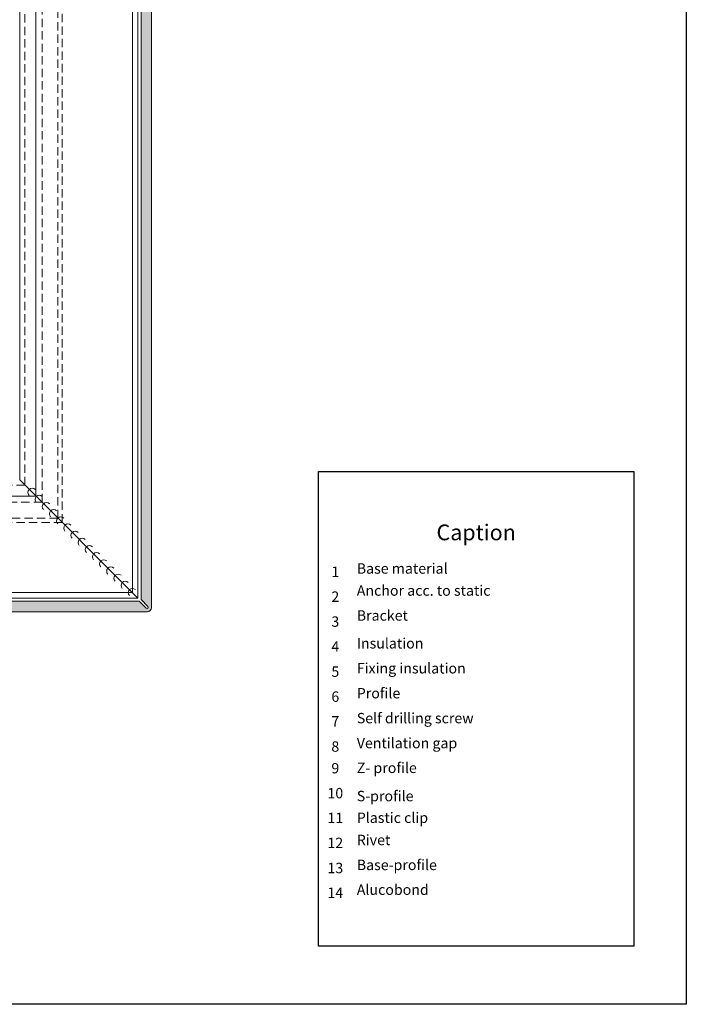
# Model space of a CAD drawing. Units: millimetres. Extents: x -1340 to 2567, y 1032 to 3690.
# Drawn here: x -23 to 231, y 2119 to 2494 of the extents above; entities that cross this region are included whole.
import ezdxf

# ---------------------------------------------------------------- set-up
doc = ezdxf.new("R2010")
doc.units = ezdxf.units.MM
doc.linetypes.add('VERDECKT2', pattern=[4.7625, 3.175, -1.5875])
doc.layers.add('90%', color=7, linetype='Continuous', transparency=0.9)
doc.layers.add('Hilfslayer', color=82, linetype='Continuous', lineweight=30, plot=False)
for name, color, linetype, lineweight in [('Schmale Strichlierte  Volllinie', 7, 'VERDECKT2', 13), ('Schmale Volllinie', 7, 'Continuous', 13), ('Schmale Volllinie_Grau', 252, 'Continuous', 13), ('Text', 7, 'Continuous', 13)]:
    doc.layers.add(name, color=color, linetype=linetype, lineweight=lineweight)
doc.styles.get("Standard").update_dxf_attribs({"font": 'arial.ttf'})

# ---------------------------------------------------------------- blocks, each defined once
blk = doc.blocks.new('Legende EN')
at = {"layer": 'Text'}
for s, insert, char_height, width, attachment_point in [('{\\fArial Black|b0|i0|c0|p34;\\T1.5;Caption}', (1670.53, 1535.79), 6, 115.1723, 8), ('Base material', (1625.08, 1521.83), 3.9626, 103.0317, 7), ('{\\fArial|b0|i0|c0;1', (1616.91, 1521.83), 3.9626, 7.9284, 8), ('Anchor acc. to static', (1625.08, 1513.43), 3.9626, 103.0317, 7), ('{\\fArial|b0|i0|c0;2', (1616.91, 1512.33), 3.9626, 7.9284, 8), ('Bracket', (1625.08, 1503.93), 3.963, 103.0317, 7), ('{\\fArial|b0|i0|c0;3', (1616.91, 1502.84), 3.9626, 7.9284, 8), ('{\\fArial|b0|i0|c0;4', (1616.91, 1493.35), 3.9626, 7.9284, 8), ('Insulation', (1625.08, 1493.33), 3.963, 103.0317, 7), ('Fixing insulation', (1625.08, 1483.83), 3.9626, 103.0317, 7), ('{\\fArial|b0|i0|c0;5', (1616.91, 1483.78), 3.9626, 7.9284, 8), ('{\\fArial|b0|i0|c0;6', (1616.91, 1474.26), 3.9626, 7.9284, 8), ('Profile', (1625.08, 1474.33), 3.963, 103.0317, 7), ('Self drilling screw', (1625.08, 1464.83), 3.9626, 103.0317, 7), ('{\\fArial|b0|i0|c0;7', (1616.91, 1464.85), 3.9626, 7.9284, 8), ('{\\fArial|b0|i0|c0;8', (1616.91, 1455.26), 3.9626, 7.9284, 8), ('Ventilation gap', (1625.08, 1455.33), 3.9626, 103.0317, 7), ('Z- profile', (1625.08, 1445.9), 3.963, 103.0317, 7), ('9', (1616.91, 1445.76), 3.96, 7.9284, 8), ('10', (1616.91, 1436.26), 3.963, 7.9284, 8), ('\\pxt2;S-profile', (1625.08, 1436.4), 3.9626, 103.0317, 7), ('11', (1616.91, 1426.83), 3.963, 7.9284, 8), ('Plastic clip', (1625.08, 1426.9), 3.9626, 103.0317, 7), ('12', (1616.91, 1417.33), 3.963, 7.9284, 8), ('Rivet', (1625.08, 1418.43), 3.963, 103.0317, 7), ('Base-profile', (1625.08, 1408.93), 3.9626, 103.0317, 7), ('13', (1616.91, 1407.76), 3.963, 7.9284, 8), ('14', (1616.91, 1398.33), 3.963, 7.9284, 8), ('Alucobond', (1625.08, 1399.5), 3.963, 103.0317, 7)]:
    blk.add_mtext(s, dxfattribs=dict(at, insert=insert, char_height=char_height, width=width, attachment_point=attachment_point))

msp = doc.modelspace()

# ---------------------------------------------------------------- hatches: boundary and pattern name
at = {"layer": '90%'}
h = msp.add_hatch(color=256, dxfattribs=at)
h.dxf.hatch_style = 1
edge = h.paths.add_edge_path()
edge.add_line((-7.05, 2690.86), (-7.05, 2686.86))
edge.add_line((-7.05, 2686.86), (22.1, 2686.86))
edge.add_line((22.1, 2686.86), (24.39, 2689.14))
edge.add_arc((24.81, 2688.72), 0.6, -45, 135, ccw=False)
edge.add_line((25.24, 2688.29), (22.95, 2686.01))
edge.add_line((22.95, 2686.01), (22.95, 2273.24))
edge.add_line((22.95, 2273.24), (26.95, 2273.24))
edge.add_line((26.95, 2273.24), (26.95, 2688.86))
edge.add_arc((24.95, 2688.86), 2, 0, 90)
edge.add_line((24.95, 2690.86), (-7.05, 2690.86))
h = msp.add_hatch(color=256, dxfattribs=at)
h.dxf.hatch_style = 1
h.paths.add_polyline_path([(26.95, 2273.24), (22.95, 2273.24), (25.58, 2270.61, -1), (24.9, 2269.93), (24.9, 2269.93), (22.27, 2272.56), (22.27, 2268.56), (25.35, 2268.56, 0.414214), (26.95, 2270.16)])
edge = h.paths.add_edge_path()
edge.add_line((-395.35, 2302.56), (-391.35, 2302.56))
edge.add_line((-391.35, 2302.56), (-391.35, 2273.41))
edge.add_line((-391.35, 2273.41), (-393.63, 2271.12))
edge.add_arc((-393.21, 2270.7), 0.6, 135, 315)
edge.add_line((-392.78, 2270.28), (-390.5, 2272.56))
edge.add_line((-390.5, 2272.56), (22.27, 2272.56))
edge.add_line((22.27, 2272.56), (22.27, 2268.56))
edge.add_line((22.27, 2268.56), (-393.35, 2268.56))
edge.add_arc((-393.35, 2270.56), 2, 180, 270, ccw=False)
edge.add_line((-395.35, 2270.56), (-395.35, 2302.56))

# ---------------------------------------------------------------- linework, layer by layer
at = {"layer": 'Hilfslayer'}
for points in [[(-519.47, 2869.06), (230.53, 2869.06), (230.53, 2119.06), (-519.47, 2119.06)], [(210.53, 2141.22), (90.53, 2141.22), (90.53, 2322), (210.53, 2322)]]:
    msp.add_lwpolyline(points, close=True, dxfattribs=at)
at = {"layer": 'Schmale Strichlierte  Volllinie'}
for p, q in [((-21.25, 2316.76), (-21.25, 2685.66)), ((-14.75, 2310.26), (-14.75, 2685.66)), ((-8.75, 2304.26), (-8.75, 2685.66)), ((-7.05, 2302.56), (-7.05, 2686.86)), ((-21.25, 2316.76), (-390.15, 2316.76)), ((-14.75, 2310.26), (-390.15, 2310.26)), ((-7.05, 2302.56), (-391.35, 2302.56)), ((-8.75, 2304.26), (-390.15, 2304.26))]:
    msp.add_line(p, q, dxfattribs=at)
at = {"layer": 'Schmale Volllinie'}
for p, q in [((26.95, 2270.16), (26.95, 2688.86)), ((-23.25, 2318.76), (-23.25, 2685.66)), ((-17.05, 2312.56), (-17.05, 2685.66)), ((19.65, 2275.86), (19.65, 2685.66)), ((21.75, 2273.76), (21.75, 2685.66)), ((22.95, 2273.24), (22.95, 2686.01)), ((-23.25, 2318.76), (21.75, 2273.76)), ((-17.05, 2312.56), (-390.15, 2312.56)), ((22.27, 2272.56), (-390.5, 2272.56)), ((19.65, 2275.86), (-390.15, 2275.86)), ((21.75, 2273.76), (-390.15, 2273.76)), ((24.9, 2269.93), (22.27, 2272.56)), ((25.58, 2270.61), (22.95, 2273.24)), ((25.35, 2268.56), (-393.35, 2268.56))]:
    msp.add_line(p, q, dxfattribs=at)
for centre, radius, start, end in [((25.24, 2270.27), 0.48, 225, 45), ((25.35, 2270.16), 1.6, 270, 0)]:
    msp.add_arc(centre, radius, start, end, dxfattribs=at)
at = {"layer": 'Schmale Volllinie_Grau'}
for centre in [(-18.52, 2314.03), (-15.79, 2311.31), (-13.07, 2308.58), (-10.34, 2305.85), (-7.61, 2303.13), (-4.89, 2300.4), (-2.16, 2297.67), (0.57, 2294.95), (3.29, 2292.22), (6.02, 2289.49), (8.75, 2286.77), (11.47, 2284.04), (14.2, 2281.31), (16.93, 2278.59), (19.65, 2275.86)]:
    msp.add_arc(centre, 1.6, 45, 225, dxfattribs=at)

# ---------------------------------------------------------------- block references
msp.add_blockref('Legende EN', (-1520, 760))

doc.saveas('drawing.dxf')
